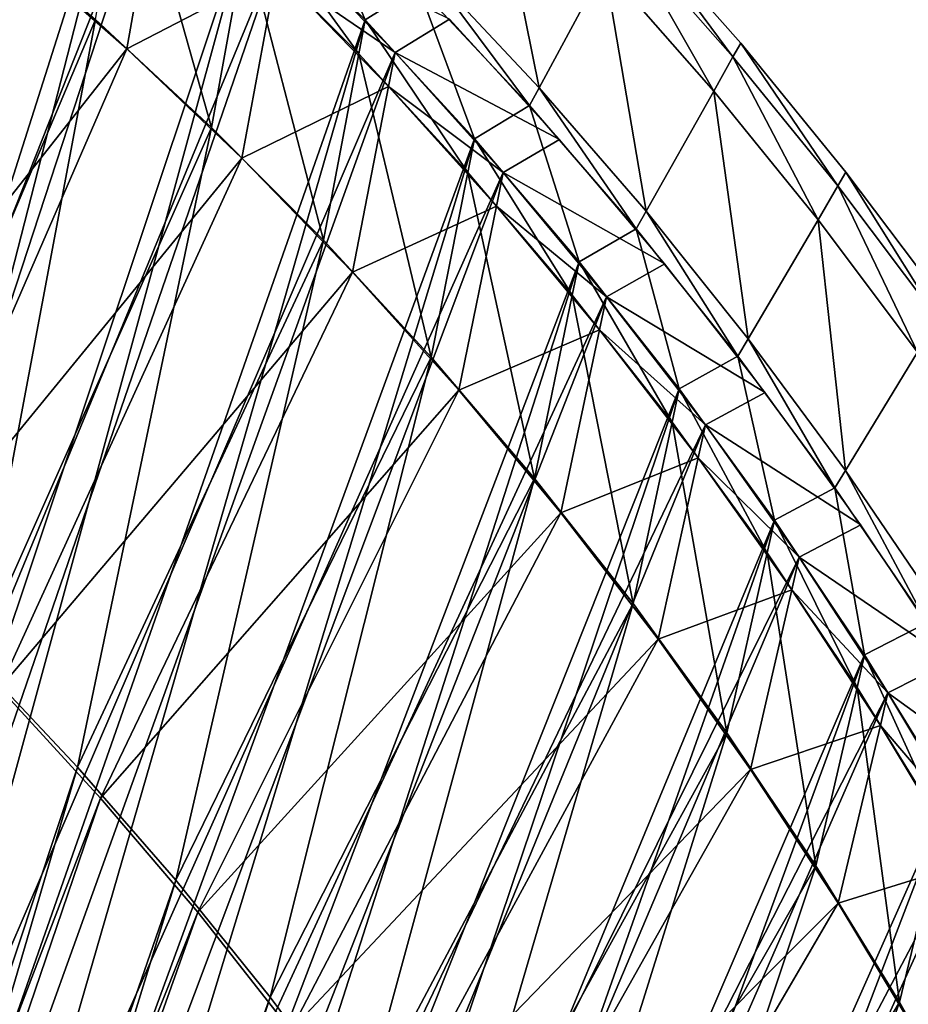
# Model space of a CAD drawing. Extents: x -0.15 to 0.15, y -0.61 to 0.54.
# Drawn here: x 0.09 to 0.12, y 0.45 to 0.48 of the extents above; entities that cross this region are included whole.
import ezdxf

# ---------------------------------------------------------------- set-up
doc = ezdxf.new("R2010")
doc.units = 0
doc.header["$MEASUREMENT"] = 0
doc.layers.get('0').update_dxf_attribs({"linetype": 'CONTINUOUS'})

msp = doc.modelspace()

# ---------------------------------------------------------------- linework, layer by layer
for points in [[(0.090024, 0.494332, -0.422268), (0.085676, 0.497867, -0.422268), (0.06605, 0.431013, -0.394993)], [(0.088859, 0.495332, 0.445191), (0.093111, 0.491672, 0.445191), (0.072112, 0.425578, 0.417916)], [(0.090024, 0.494332, -0.422268), (0.06605, 0.431013, -0.394993), (0.069411, 0.427912, -0.394993)], [(0.094238, 0.490626, -0.422268), (0.090024, 0.494332, -0.422268), (0.069411, 0.427912, -0.394993)], [(0.093111, 0.491672, 0.445191), (0.07529, 0.42222, 0.417916), (0.072112, 0.425578, 0.417916)], [(0.093111, 0.491672, 0.445191), (0.097222, 0.487845, 0.445191), (0.07529, 0.42222, 0.417916)], [(0.094238, 0.490626, -0.422268), (0.069411, 0.427912, -0.394993), (0.072667, 0.42466, -0.394993)], [(0.09831, 0.486753, -0.422268), (0.094238, 0.490626, -0.422268), (0.072667, 0.42466, -0.394993)], [(0.092905, 0.490472, 0.450014), (0.095826, 0.480104, 0.450014), (0.091774, 0.483876, 0.450014)], [(0.092905, 0.490472, 0.450014), (0.097007, 0.486653, 0.450014), (0.095826, 0.480104, 0.450014)], [(0.105561, 0.489911, 0.453003), (0.107255, 0.481488, 0.453003), (0.103359, 0.485649, 0.453003)], [(0.105561, 0.489911, -0.453003), (0.103359, 0.485649, -0.453003), (0.107255, 0.481488, -0.453003)], [(0.105561, 0.489911, 0.453003), (0.109539, 0.485718, 0.453003), (0.107255, 0.481488, 0.453003)], [(0.105561, 0.489911, -0.453003), (0.107255, 0.481488, -0.453003), (0.109539, 0.485718, -0.453003)], [(0.094026, 0.489428, -0.427091), (0.088712, 0.486498, -0.427091), (0.092864, 0.482845, -0.427091)], [(0.098089, 0.485563, -0.427091), (0.094026, 0.489428, -0.427091), (0.092864, 0.482845, -0.427091)], [(0.098998, 0.489023, 0.450014), (0.101188, 0.483855, 0.450014), (0.097222, 0.487845, 0.450014)], [(0.098998, 0.489023, 0.450014), (0.103037, 0.485024, 0.450014), (0.101188, 0.483855, 0.450014)], [(0.097222, 0.487845, 0.445191), (0.078354, 0.41872, 0.417916), (0.07529, 0.42222, 0.417916)], [(0.097222, 0.487845, 0.445191), (0.101188, 0.483855, 0.445191), (0.078354, 0.41872, 0.417916)], [(0.097222, 0.487845, 0.450014), (0.100964, 0.482672, 0.450014), (0.097007, 0.486653, 0.450014)], [(0.097222, 0.487845, 0.450014), (0.101188, 0.483855, 0.450014), (0.101188, 0.483855, 0.445191)], [(0.097222, 0.487845, 0.450014), (0.101188, 0.483855, 0.445191), (0.097222, 0.487845, 0.445191)], [(0.097222, 0.487845, 0.450014), (0.101188, 0.483855, 0.450014), (0.100964, 0.482672, 0.450014)], [(0.087584, 0.487483, 0.450014), (0.091774, 0.483876, 0.450014), (0.083876, 0.465197, 0.450014)], [(0.110449, 0.487402, 0.453003), (0.114025, 0.482564, 0.453003), (0.110188, 0.486919, 0.453003)], [(0.110449, 0.487402, -0.453003), (0.110188, 0.486919, -0.453003), (0.114025, 0.482564, -0.453003)], [(0.110449, 0.487402), (0.114294, 0.483042), (0.114294, 0.483042, 0.003003)], [(0.110449, 0.487402), (0.114294, 0.483042, 0.003003), (0.110449, 0.487402, 0.003003)], [(0.110449, 0.487402, 0.452356), (0.114294, 0.483042, 0.452356), (0.114294, 0.483042, 0.453003)], [(0.110449, 0.487402, 0.452356), (0.114294, 0.483042, 0.453003), (0.110449, 0.487402, 0.453003)], [(0.110449, 0.487402, 0.003003), (0.114294, 0.483042, 0.003003), (0.114294, 0.483042, 0.446215)], [(0.110449, 0.487402, 0.003003), (0.114294, 0.483042, 0.446215), (0.110449, 0.487402, 0.446215)], [(0.110449, 0.487402, 0.453003), (0.114294, 0.483042, 0.453003), (0.114025, 0.482564, 0.453003)], [(0.110449, 0.487402, 0.446215), (0.114294, 0.483042, 0.446215), (0.114294, 0.483042, 0.452356)], [(0.110449, 0.487402, 0.446215), (0.114294, 0.483042, 0.452356), (0.110449, 0.487402, 0.452356)], [(0.110449, 0.487402), (0.110449, 0.487402, -0.003003), (0.114294, 0.483042, -0.003003)], [(0.110449, 0.487402), (0.114294, 0.483042, -0.003003), (0.114294, 0.483042)], [(0.110449, 0.487402, -0.452356), (0.110449, 0.487402, -0.453003), (0.114294, 0.483042, -0.453003)], [(0.110449, 0.487402, -0.452356), (0.114294, 0.483042, -0.453003), (0.114294, 0.483042, -0.452356)], [(0.110449, 0.487402, -0.003003), (0.110449, 0.487402, -0.446215), (0.114294, 0.483042, -0.446215)], [(0.110449, 0.487402, -0.003003), (0.114294, 0.483042, -0.446215), (0.114294, 0.483042, -0.003003)], [(0.110449, 0.487402, -0.453003), (0.114025, 0.482564, -0.453003), (0.114294, 0.483042, -0.453003)], [(0.110449, 0.487402, -0.446215), (0.110449, 0.487402, -0.452356), (0.114294, 0.483042, -0.452356)], [(0.110449, 0.487402, -0.446215), (0.114294, 0.483042, -0.452356), (0.114294, 0.483042, -0.446215)], [(0.110188, 0.486919, 0.453003), (0.113353, 0.481372, 0.453003), (0.109539, 0.485718, 0.453003)], [(0.110188, 0.486919, -0.453003), (0.109539, 0.485718, -0.453003), (0.113353, 0.481372, -0.453003)], [(0.110188, 0.486919, 0.453003), (0.114025, 0.482564, 0.453003), (0.113353, 0.481372, 0.453003)], [(0.110188, 0.486919, -0.453003), (0.113353, 0.481372, -0.453003), (0.114025, 0.482564, -0.453003)], [(0.09831, 0.486753, -0.422268), (0.072667, 0.42466, -0.394993), (0.075813, 0.421262, -0.394993)], [(0.102234, 0.482719, -0.422268), (0.09831, 0.486753, -0.422268), (0.075813, 0.421262, -0.394993)], [(0.092864, 0.482845, -0.427091), (0.088712, 0.486498, -0.427091), (0.080958, 0.467726, -0.427091)], [(0.097007, 0.486653, 0.450014), (0.099734, 0.476172, 0.450014), (0.095826, 0.480104, 0.450014)], [(0.097007, 0.486653, 0.450014), (0.100964, 0.482672, 0.450014), (0.099734, 0.476172, 0.450014)], [(0.102234, 0.482719, -0.427091), (0.09831, 0.486753, -0.427091), (0.098089, 0.485563, -0.427091)], [(0.104127, 0.483886, -0.427091), (0.09831, 0.486753, -0.427091), (0.102234, 0.482719, -0.427091)], [(0.102234, 0.482719, -0.427091), (0.09831, 0.486753, -0.427091), (0.09831, 0.486753, -0.422268)], [(0.102234, 0.482719, -0.427091), (0.09831, 0.486753, -0.422268), (0.102234, 0.482719, -0.422268)], [(0.098089, 0.485563, -0.427091), (0.092864, 0.482845, -0.427091), (0.096877, 0.479028, -0.427091)], [(0.102004, 0.481538, -0.427091), (0.098089, 0.485563, -0.427091), (0.096877, 0.479028, -0.427091)], [(0.102234, 0.482719, -0.427091), (0.098089, 0.485563, -0.427091), (0.102004, 0.481538, -0.427091)], [(0.103359, 0.485649, 0.453003), (0.10692, 0.480869, 0.453003), (0.103037, 0.485024, 0.453003)], [(0.103359, 0.485649, -0.453003), (0.103037, 0.485024, -0.453003), (0.10692, 0.480869, -0.453003)], [(0.103359, 0.485649, 0.453003), (0.107255, 0.481488, 0.453003), (0.10692, 0.480869, 0.453003)], [(0.103359, 0.485649, -0.453003), (0.10692, 0.480869, -0.453003), (0.107255, 0.481488, -0.453003)], [(0.109539, 0.485718, 0.453003), (0.110989, 0.477177, 0.453003), (0.107255, 0.481488, 0.453003)], [(0.109539, 0.485718, -0.453003), (0.107255, 0.481488, -0.453003), (0.110989, 0.477177, -0.453003)], [(0.109539, 0.485718, 0.453003), (0.113353, 0.481372, 0.453003), (0.110989, 0.477177, 0.453003)], [(0.109539, 0.485718, -0.453003), (0.110989, 0.477177, -0.453003), (0.113353, 0.481372, -0.453003)], [(0.103037, 0.485024, 0.450014), (0.105001, 0.479709, 0.450014), (0.101188, 0.483855, 0.450014)], [(0.103037, 0.485024, 0.440283), (0.10692, 0.480869, 0.440283), (0.10692, 0.480869, 0.438552)], [(0.103037, 0.485024, 0.440283), (0.10692, 0.480869, 0.438552), (0.103037, 0.485024, 0.438552)], [(0.103037, 0.485024, 0.453003), (0.10692, 0.480869, 0.453003), (0.10692, 0.480869, 0.451941)], [(0.103037, 0.485024, 0.453003), (0.10692, 0.480869, 0.451941), (0.103037, 0.485024, 0.451941)], [(0.103037, 0.485024, 0.451941), (0.10692, 0.480869, 0.451941), (0.10692, 0.480869, 0.440283)], [(0.103037, 0.485024, 0.451941), (0.10692, 0.480869, 0.440283), (0.103037, 0.485024, 0.440283)], [(0.103037, 0.485024, -0.440283), (0.103037, 0.485024, -0.438552), (0.10692, 0.480869, -0.438552)], [(0.103037, 0.485024, -0.440283), (0.10692, 0.480869, -0.438552), (0.10692, 0.480869, -0.440283)], [(0.103037, 0.485024, -0.453003), (0.103037, 0.485024, -0.451941), (0.10692, 0.480869, -0.451941)], [(0.103037, 0.485024, -0.453003), (0.10692, 0.480869, -0.451941), (0.10692, 0.480869, -0.453003)], [(0.103037, 0.485024, -0.451941), (0.103037, 0.485024, -0.440283), (0.10692, 0.480869, -0.440283)], [(0.103037, 0.485024, -0.451941), (0.10692, 0.480869, -0.440283), (0.10692, 0.480869, -0.451941)], [(0.103037, 0.485024, 0.450014), (0.10692, 0.480869, 0.450014), (0.105001, 0.479709, 0.450014)], [(0.101188, 0.483855, 0.445191), (0.081301, 0.415082, 0.417916), (0.078354, 0.41872, 0.417916)], [(0.101188, 0.483855, 0.445191), (0.105001, 0.479709, 0.445191), (0.081301, 0.415082, 0.417916)], [(0.091774, 0.483876, 0.450014), (0.087576, 0.461557, 0.450014), (0.083876, 0.465197, 0.450014)], [(0.091774, 0.483876, 0.450014), (0.095826, 0.480104, 0.450014), (0.087576, 0.461557, 0.450014)], [(0.101188, 0.483855, 0.450014), (0.104769, 0.478535, 0.450014), (0.100964, 0.482672, 0.450014)], [(0.101188, 0.483855, 0.450014), (0.105001, 0.479709, 0.450014), (0.105001, 0.479709, 0.445191)], [(0.101188, 0.483855, 0.450014), (0.105001, 0.479709, 0.445191), (0.101188, 0.483855, 0.445191)], [(0.101188, 0.483855, 0.450014), (0.105001, 0.479709, 0.450014), (0.104769, 0.478535, 0.450014)], [(0.107967, 0.479688, -0.427091), (0.104127, 0.483886, -0.427091), (0.102234, 0.482719, -0.427091)], [(0.114294, 0.483042, 0.453003), (0.117689, 0.478062, 0.453003), (0.114025, 0.482564, 0.453003)], [(0.114294, 0.483042, -0.453003), (0.114025, 0.482564, -0.453003), (0.117689, 0.478062, -0.453003)], [(0.114294, 0.483042), (0.117968, 0.478537), (0.117968, 0.478537, 0.003003)], [(0.114294, 0.483042), (0.117968, 0.478537, 0.003003), (0.114294, 0.483042, 0.003003)], [(0.114294, 0.483042, 0.452356), (0.117968, 0.478537, 0.452356), (0.117968, 0.478537, 0.453003)], [(0.114294, 0.483042, 0.452356), (0.117968, 0.478537, 0.453003), (0.114294, 0.483042, 0.453003)], [(0.114294, 0.483042, 0.003003), (0.117968, 0.478537, 0.003003), (0.117968, 0.478537, 0.446215)], [(0.114294, 0.483042, 0.003003), (0.117968, 0.478537, 0.446215), (0.114294, 0.483042, 0.446215)], [(0.114294, 0.483042, 0.453003), (0.117968, 0.478537, 0.453003), (0.117689, 0.478062, 0.453003)], [(0.114294, 0.483042, 0.446215), (0.117968, 0.478537, 0.446215), (0.117968, 0.478537, 0.452356)], [(0.114294, 0.483042, 0.446215), (0.117968, 0.478537, 0.452356), (0.114294, 0.483042, 0.452356)], [(0.114294, 0.483042), (0.114294, 0.483042, -0.003003), (0.117968, 0.478537, -0.003003)], [(0.114294, 0.483042), (0.117968, 0.478537, -0.003003), (0.117968, 0.478537)], [(0.114294, 0.483042, -0.452356), (0.114294, 0.483042, -0.453003), (0.117968, 0.478537, -0.453003)], [(0.114294, 0.483042, -0.452356), (0.117968, 0.478537, -0.453003), (0.117968, 0.478537, -0.452356)], [(0.114294, 0.483042, -0.003003), (0.114294, 0.483042, -0.446215), (0.117968, 0.478537, -0.446215)], [(0.114294, 0.483042, -0.003003), (0.117968, 0.478537, -0.446215), (0.117968, 0.478537, -0.003003)], [(0.114294, 0.483042, -0.453003), (0.117689, 0.478062, -0.453003), (0.117968, 0.478537, -0.453003)], [(0.114294, 0.483042, -0.446215), (0.114294, 0.483042, -0.452356), (0.117968, 0.478537, -0.452356)], [(0.114294, 0.483042, -0.446215), (0.117968, 0.478537, -0.452356), (0.117968, 0.478537, -0.446215)], [(0.102234, 0.482719, -0.422268), (0.075813, 0.421262, -0.394993), (0.078846, 0.417723, -0.394993)], [(0.106004, 0.47853, -0.422268), (0.102234, 0.482719, -0.422268), (0.078846, 0.417723, -0.394993)], [(0.092864, 0.482845, -0.427091), (0.080958, 0.467726, -0.427091), (0.084751, 0.464202, -0.427091)], [(0.096877, 0.479028, -0.427091), (0.092864, 0.482845, -0.427091), (0.084751, 0.464202, -0.427091)], [(0.106004, 0.47853, -0.427091), (0.102234, 0.482719, -0.427091), (0.102004, 0.481538, -0.427091)], [(0.107967, 0.479688, -0.427091), (0.102234, 0.482719, -0.427091), (0.106004, 0.47853, -0.427091)], [(0.106004, 0.47853, -0.427091), (0.102234, 0.482719, -0.427091), (0.102234, 0.482719, -0.422268)], [(0.106004, 0.47853, -0.427091), (0.102234, 0.482719, -0.422268), (0.106004, 0.47853, -0.422268)], [(0.100964, 0.482672, 0.450014), (0.103492, 0.472086, 0.450014), (0.099734, 0.476172, 0.450014)], [(0.100964, 0.482672, 0.450014), (0.104769, 0.478535, 0.450014), (0.103492, 0.472086, 0.450014)], [(0.114025, 0.482564, 0.453003), (0.116996, 0.476881, 0.453003), (0.113353, 0.481372, 0.453003)], [(0.114025, 0.482564, -0.453003), (0.113353, 0.481372, -0.453003), (0.116996, 0.476881, -0.453003)], [(0.114025, 0.482564, 0.453003), (0.117689, 0.478062, 0.453003), (0.116996, 0.476881, 0.453003)], [(0.114025, 0.482564, -0.453003), (0.116996, 0.476881, -0.453003), (0.117689, 0.478062, -0.453003)], [(0.102004, 0.481538, -0.427091), (0.096877, 0.479028, -0.427091), (0.100744, 0.475052, -0.427091)], [(0.105766, 0.477359, -0.427091), (0.102004, 0.481538, -0.427091), (0.100744, 0.475052, -0.427091)], [(0.106004, 0.47853, -0.427091), (0.102004, 0.481538, -0.427091), (0.105766, 0.477359, -0.427091)], [(0.107255, 0.481488, 0.453003), (0.110643, 0.476563, 0.453003), (0.10692, 0.480869, 0.453003)], [(0.107255, 0.481488, -0.453003), (0.10692, 0.480869, -0.453003), (0.110643, 0.476563, -0.453003)], [(0.107255, 0.481488, 0.453003), (0.110989, 0.477177, 0.453003), (0.110643, 0.476563, 0.453003)], [(0.107255, 0.481488, -0.453003), (0.110643, 0.476563, -0.453003), (0.110989, 0.477177, -0.453003)], [(0.113353, 0.481372, 0.453003), (0.114556, 0.472722, 0.453003), (0.110989, 0.477177, 0.453003)], [(0.113353, 0.481372, -0.453003), (0.110989, 0.477177, -0.453003), (0.114556, 0.472722, -0.453003)], [(0.113353, 0.481372, 0.453003), (0.116996, 0.476881, 0.453003), (0.114556, 0.472722, 0.453003)], [(0.113353, 0.481372, -0.453003), (0.114556, 0.472722, -0.453003), (0.116996, 0.476881, -0.453003)], [(0.10692, 0.480869, 0.450014), (0.108656, 0.475412, 0.450014), (0.105001, 0.479709, 0.450014)], [(0.10692, 0.480869, 0.440283), (0.110643, 0.476563, 0.440283), (0.110643, 0.476563, 0.438552)], [(0.10692, 0.480869, 0.440283), (0.110643, 0.476563, 0.438552), (0.10692, 0.480869, 0.438552)], [(0.10692, 0.480869, 0.453003), (0.110643, 0.476563, 0.453003), (0.110643, 0.476563, 0.451941)], [(0.10692, 0.480869, 0.453003), (0.110643, 0.476563, 0.451941), (0.10692, 0.480869, 0.451941)], [(0.10692, 0.480869, 0.451941), (0.110643, 0.476563, 0.451941), (0.110643, 0.476563, 0.440283)], [(0.10692, 0.480869, 0.451941), (0.110643, 0.476563, 0.440283), (0.10692, 0.480869, 0.440283)], [(0.10692, 0.480869, -0.440283), (0.10692, 0.480869, -0.438552), (0.110643, 0.476563, -0.438552)], [(0.10692, 0.480869, -0.440283), (0.110643, 0.476563, -0.438552), (0.110643, 0.476563, -0.440283)], [(0.10692, 0.480869, -0.453003), (0.10692, 0.480869, -0.451941), (0.110643, 0.476563, -0.451941)], [(0.10692, 0.480869, -0.453003), (0.110643, 0.476563, -0.451941), (0.110643, 0.476563, -0.453003)], [(0.10692, 0.480869, -0.451941), (0.10692, 0.480869, -0.440283), (0.110643, 0.476563, -0.440283)], [(0.10692, 0.480869, -0.451941), (0.110643, 0.476563, -0.440283), (0.110643, 0.476563, -0.451941)], [(0.10692, 0.480869, 0.450014), (0.110643, 0.476563, 0.450014), (0.108656, 0.475412, 0.450014)], [(0.095826, 0.480104, 0.450014), (0.091145, 0.457764, 0.450014), (0.087576, 0.461557, 0.450014)], [(0.095826, 0.480104, 0.450014), (0.099734, 0.476172, 0.450014), (0.091145, 0.457764, 0.450014)], [(0.105001, 0.479709, 0.445191), (0.084126, 0.411313, 0.417916), (0.081301, 0.415082, 0.417916)], [(0.105001, 0.479709, 0.445191), (0.108656, 0.475412, 0.445191), (0.084126, 0.411313, 0.417916)], [(0.105001, 0.479709, 0.450014), (0.108416, 0.474248, 0.450014), (0.104769, 0.478535, 0.450014)], [(0.105001, 0.479709, 0.450014), (0.108656, 0.475412, 0.450014), (0.108656, 0.475412, 0.445191)], [(0.105001, 0.479709, 0.450014), (0.108656, 0.475412, 0.445191), (0.105001, 0.479709, 0.445191)], [(0.105001, 0.479709, 0.450014), (0.108656, 0.475412, 0.450014), (0.108416, 0.474248, 0.450014)], [(0.111644, 0.475341, -0.427091), (0.107967, 0.479688, -0.427091), (0.106004, 0.47853, -0.427091)], [(0.096877, 0.479028, -0.427091), (0.084751, 0.464202, -0.427091), (0.088416, 0.460519, -0.427091)], [(0.100744, 0.475052, -0.427091), (0.096877, 0.479028, -0.427091), (0.088416, 0.460519, -0.427091)], [(0.106004, 0.47853, -0.422268), (0.078846, 0.417723, -0.394993), (0.081759, 0.414048, -0.394993)], [(0.109614, 0.474193, -0.422268), (0.106004, 0.47853, -0.422268), (0.081759, 0.414048, -0.394993)], [(0.104769, 0.478535, 0.450014), (0.107094, 0.467851, 0.450014), (0.103492, 0.472086, 0.450014)], [(0.104769, 0.478535, 0.450014), (0.108416, 0.474248, 0.450014), (0.107094, 0.467851, 0.450014)], [(0.109614, 0.474193, -0.427091), (0.106004, 0.47853, -0.427091), (0.105766, 0.477359, -0.427091)], [(0.111644, 0.475341, -0.427091), (0.106004, 0.47853, -0.427091), (0.109614, 0.474193, -0.427091)], [(0.109614, 0.474193, -0.427091), (0.106004, 0.47853, -0.427091), (0.106004, 0.47853, -0.422268)], [(0.109614, 0.474193, -0.427091), (0.106004, 0.47853, -0.422268), (0.109614, 0.474193, -0.422268)], [(0.117968, 0.478537, 0.453003), (0.121177, 0.473422, 0.453003), (0.117689, 0.478062, 0.453003)], [(0.117968, 0.478537, -0.453003), (0.117689, 0.478062, -0.453003), (0.121177, 0.473422, -0.453003)], [(0.117968, 0.478537), (0.121464, 0.473892), (0.121464, 0.473892, 0.003003)], [(0.117968, 0.478537), (0.121464, 0.473892, 0.003003), (0.117968, 0.478537, 0.003003)], [(0.117968, 0.478537, 0.452356), (0.121464, 0.473892, 0.452356), (0.121464, 0.473892, 0.453003)], [(0.117968, 0.478537, 0.452356), (0.121464, 0.473892, 0.453003), (0.117968, 0.478537, 0.453003)], [(0.117968, 0.478537, 0.003003), (0.121464, 0.473892, 0.003003), (0.121464, 0.473892, 0.446215)], [(0.117968, 0.478537, 0.003003), (0.121464, 0.473892, 0.446215), (0.117968, 0.478537, 0.446215)], [(0.117968, 0.478537, 0.453003), (0.121464, 0.473892, 0.453003), (0.121177, 0.473422, 0.453003)], [(0.117968, 0.478537, 0.446215), (0.121464, 0.473892, 0.446215), (0.121464, 0.473892, 0.452356)], [(0.117968, 0.478537, 0.446215), (0.121464, 0.473892, 0.452356), (0.117968, 0.478537, 0.452356)], [(0.117968, 0.478537), (0.117968, 0.478537, -0.003003), (0.121464, 0.473892, -0.003003)], [(0.117968, 0.478537), (0.121464, 0.473892, -0.003003), (0.121464, 0.473892)], [(0.117968, 0.478537, -0.452356), (0.117968, 0.478537, -0.453003), (0.121464, 0.473892, -0.453003)], [(0.117968, 0.478537, -0.452356), (0.121464, 0.473892, -0.453003), (0.121464, 0.473892, -0.452356)], [(0.117968, 0.478537, -0.003003), (0.117968, 0.478537, -0.446215), (0.121464, 0.473892, -0.446215)], [(0.117968, 0.478537, -0.003003), (0.121464, 0.473892, -0.446215), (0.121464, 0.473892, -0.003003)], [(0.117968, 0.478537, -0.453003), (0.121177, 0.473422, -0.453003), (0.121464, 0.473892, -0.453003)], [(0.117968, 0.478537, -0.446215), (0.117968, 0.478537, -0.452356), (0.121464, 0.473892, -0.452356)], [(0.117968, 0.478537, -0.446215), (0.121464, 0.473892, -0.452356), (0.121464, 0.473892, -0.446215)], [(0.117689, 0.478062, 0.453003), (0.120463, 0.472251, 0.453003), (0.116996, 0.476881, 0.453003)], [(0.117689, 0.478062, -0.453003), (0.116996, 0.476881, -0.453003), (0.120463, 0.472251, -0.453003)], [(0.117689, 0.478062, 0.453003), (0.121177, 0.473422, 0.453003), (0.120463, 0.472251, 0.453003)], [(0.117689, 0.478062, -0.453003), (0.120463, 0.472251, -0.453003), (0.121177, 0.473422, -0.453003)], [(0.105766, 0.477359, -0.427091), (0.100744, 0.475052, -0.427091), (0.10446, 0.470924, -0.427091)], [(0.109368, 0.473031, -0.427091), (0.105766, 0.477359, -0.427091), (0.10446, 0.470924, -0.427091)], [(0.109614, 0.474193, -0.427091), (0.105766, 0.477359, -0.427091), (0.109368, 0.473031, -0.427091)], [(0.110989, 0.477177, 0.453003), (0.114199, 0.472113, 0.453003), (0.110643, 0.476563, 0.453003)], [(0.110989, 0.477177, -0.453003), (0.110643, 0.476563, -0.453003), (0.114199, 0.472113, -0.453003)], [(0.110989, 0.477177, 0.453003), (0.114556, 0.472722, 0.453003), (0.114199, 0.472113, 0.453003)], [(0.110989, 0.477177, -0.453003), (0.114199, 0.472113, -0.453003), (0.114556, 0.472722, -0.453003)], [(0.116996, 0.476881, 0.453003), (0.117951, 0.468129, 0.453003), (0.114556, 0.472722, 0.453003)], [(0.116996, 0.476881, -0.453003), (0.114556, 0.472722, -0.453003), (0.117951, 0.468129, -0.453003)], [(0.116996, 0.476881, 0.453003), (0.120463, 0.472251, 0.453003), (0.117951, 0.468129, 0.453003)], [(0.116996, 0.476881, -0.453003), (0.117951, 0.468129, -0.453003), (0.120463, 0.472251, -0.453003)], [(0.110643, 0.476563, 0.450014), (0.112148, 0.470972, 0.450014), (0.108656, 0.475412, 0.450014)], [(0.110643, 0.476563, 0.440283), (0.114199, 0.472113, 0.440283), (0.114199, 0.472113, 0.438552)], [(0.110643, 0.476563, 0.440283), (0.114199, 0.472113, 0.438552), (0.110643, 0.476563, 0.438552)], [(0.110643, 0.476563, 0.453003), (0.114199, 0.472113, 0.453003), (0.114199, 0.472113, 0.451941)], [(0.110643, 0.476563, 0.453003), (0.114199, 0.472113, 0.451941), (0.110643, 0.476563, 0.451941)], [(0.110643, 0.476563, 0.451941), (0.114199, 0.472113, 0.451941), (0.114199, 0.472113, 0.440283)], [(0.110643, 0.476563, 0.451941), (0.114199, 0.472113, 0.440283), (0.110643, 0.476563, 0.440283)], [(0.110643, 0.476563, -0.440283), (0.110643, 0.476563, -0.438552), (0.114199, 0.472113, -0.438552)], [(0.110643, 0.476563, -0.440283), (0.114199, 0.472113, -0.438552), (0.114199, 0.472113, -0.440283)], [(0.110643, 0.476563, -0.453003), (0.110643, 0.476563, -0.451941), (0.114199, 0.472113, -0.451941)], [(0.110643, 0.476563, -0.453003), (0.114199, 0.472113, -0.451941), (0.114199, 0.472113, -0.453003)], [(0.110643, 0.476563, -0.451941), (0.110643, 0.476563, -0.440283), (0.114199, 0.472113, -0.440283)], [(0.110643, 0.476563, -0.451941), (0.114199, 0.472113, -0.440283), (0.114199, 0.472113, -0.451941)], [(0.110643, 0.476563, 0.450014), (0.114199, 0.472113, 0.450014), (0.112148, 0.470972, 0.450014)], [(0.099734, 0.476172, 0.450014), (0.094578, 0.453821, 0.450014), (0.091145, 0.457764, 0.450014)], [(0.099734, 0.476172, 0.450014), (0.103492, 0.472086, 0.450014), (0.094578, 0.453821, 0.450014)], [(0.108656, 0.475412, 0.445191), (0.086824, 0.407417, 0.417916), (0.084126, 0.411313, 0.417916)], [(0.108656, 0.475412, 0.445191), (0.112148, 0.470972, 0.445191), (0.086824, 0.407417, 0.417916)], [(0.108656, 0.475412, 0.450014), (0.1119, 0.469818, 0.450014), (0.108416, 0.474248, 0.450014)], [(0.108656, 0.475412, 0.450014), (0.112148, 0.470972, 0.450014), (0.112148, 0.470972, 0.445191)], [(0.108656, 0.475412, 0.450014), (0.112148, 0.470972, 0.445191), (0.108656, 0.475412, 0.445191)], [(0.108656, 0.475412, 0.450014), (0.112148, 0.470972, 0.450014), (0.1119, 0.469818, 0.450014)], [(0.115153, 0.470852, -0.427091), (0.111644, 0.475341, -0.427091), (0.109614, 0.474193, -0.427091)], [(0.100744, 0.475052, -0.427091), (0.088416, 0.460519, -0.427091), (0.091947, 0.456683, -0.427091)], [(0.10446, 0.470924, -0.427091), (0.100744, 0.475052, -0.427091), (0.091947, 0.456683, -0.427091)], [(0.109614, 0.474193, -0.422268), (0.081759, 0.414048, -0.394993), (0.084549, 0.410243, -0.394993)], [(0.11306, 0.469714, -0.422268), (0.109614, 0.474193, -0.422268), (0.084549, 0.410243, -0.394993)], [(0.108416, 0.474248, 0.450014), (0.110536, 0.463475, 0.450014), (0.107094, 0.467851, 0.450014)], [(0.108416, 0.474248, 0.450014), (0.1119, 0.469818, 0.450014), (0.110536, 0.463475, 0.450014)], [(0.11306, 0.469714, -0.427091), (0.109614, 0.474193, -0.427091), (0.109368, 0.473031, -0.427091)], [(0.115153, 0.470852, -0.427091), (0.109614, 0.474193, -0.427091), (0.11306, 0.469714, -0.427091)], [(0.11306, 0.469714, -0.427091), (0.109614, 0.474193, -0.427091), (0.109614, 0.474193, -0.422268)], [(0.11306, 0.469714, -0.427091), (0.109614, 0.474193, -0.422268), (0.11306, 0.469714, -0.422268)], [(0.109368, 0.473031, -0.427091), (0.10446, 0.470924, -0.427091), (0.108018, 0.46665, -0.427091)], [(0.112806, 0.468562, -0.427091), (0.109368, 0.473031, -0.427091), (0.108018, 0.46665, -0.427091)], [(0.11306, 0.469714, -0.427091), (0.109368, 0.473031, -0.427091), (0.112806, 0.468562, -0.427091)], [(0.114556, 0.472722, 0.453003), (0.117583, 0.467525, 0.453003), (0.114199, 0.472113, 0.453003)], [(0.114556, 0.472722, -0.453003), (0.114199, 0.472113, -0.453003), (0.117583, 0.467525, -0.453003)], [(0.114556, 0.472722, 0.453003), (0.117951, 0.468129, 0.453003), (0.117583, 0.467525, 0.453003)], [(0.114556, 0.472722, -0.453003), (0.117583, 0.467525, -0.453003), (0.117951, 0.468129, -0.453003)], [(0.103492, 0.472086, 0.450014), (0.097868, 0.449736, 0.450014), (0.094578, 0.453821, 0.450014)], [(0.103492, 0.472086, 0.450014), (0.107094, 0.467851, 0.450014), (0.097868, 0.449736, 0.450014)], [(0.114199, 0.472113, 0.450014), (0.115471, 0.466394, 0.450014), (0.112148, 0.470972, 0.450014)], [(0.114199, 0.472113, 0.440283), (0.117583, 0.467525, 0.440283), (0.117583, 0.467525, 0.438552)], [(0.114199, 0.472113, 0.440283), (0.117583, 0.467525, 0.438552), (0.114199, 0.472113, 0.438552)], [(0.114199, 0.472113, 0.453003), (0.117583, 0.467525, 0.453003), (0.117583, 0.467525, 0.451941)], [(0.114199, 0.472113, 0.453003), (0.117583, 0.467525, 0.451941), (0.114199, 0.472113, 0.451941)], [(0.114199, 0.472113, 0.451941), (0.117583, 0.467525, 0.451941), (0.117583, 0.467525, 0.440283)], [(0.114199, 0.472113, 0.451941), (0.117583, 0.467525, 0.440283), (0.114199, 0.472113, 0.440283)], [(0.114199, 0.472113, -0.440283), (0.114199, 0.472113, -0.438552), (0.117583, 0.467525, -0.438552)], [(0.114199, 0.472113, -0.440283), (0.117583, 0.467525, -0.438552), (0.117583, 0.467525, -0.440283)], [(0.114199, 0.472113, -0.453003), (0.114199, 0.472113, -0.451941), (0.117583, 0.467525, -0.451941)], [(0.114199, 0.472113, -0.453003), (0.117583, 0.467525, -0.451941), (0.117583, 0.467525, -0.453003)], [(0.114199, 0.472113, -0.451941), (0.114199, 0.472113, -0.440283), (0.117583, 0.467525, -0.440283)], [(0.114199, 0.472113, -0.451941), (0.117583, 0.467525, -0.440283), (0.117583, 0.467525, -0.451941)], [(0.114199, 0.472113, 0.450014), (0.117583, 0.467525, 0.450014), (0.115471, 0.466394, 0.450014)], [(0.120463, 0.472251, 0.453003), (0.121168, 0.463405, 0.453003), (0.117951, 0.468129, 0.453003)], [(0.120463, 0.472251, -0.453003), (0.117951, 0.468129, -0.453003), (0.121168, 0.463405, -0.453003)], [(0.112148, 0.470972, 0.445191), (0.089392, 0.403401, 0.417916), (0.086824, 0.407417, 0.417916)], [(0.112148, 0.470972, 0.445191), (0.115471, 0.466394, 0.445191), (0.089392, 0.403401, 0.417916)], [(0.10446, 0.470924, -0.427091), (0.091947, 0.456683, -0.427091), (0.095341, 0.4527, -0.427091)], [(0.108018, 0.46665, -0.427091), (0.10446, 0.470924, -0.427091), (0.095341, 0.4527, -0.427091)], [(0.112148, 0.470972, 0.450014), (0.115216, 0.46525, 0.450014), (0.1119, 0.469818, 0.450014)], [(0.112148, 0.470972, 0.450014), (0.115471, 0.466394, 0.450014), (0.115471, 0.466394, 0.445191)], [(0.112148, 0.470972, 0.450014), (0.115471, 0.466394, 0.445191), (0.112148, 0.470972, 0.445191)], [(0.112148, 0.470972, 0.450014), (0.115471, 0.466394, 0.450014), (0.115216, 0.46525, 0.450014)], [(0.118489, 0.466228, -0.427091), (0.115153, 0.470852, -0.427091), (0.11306, 0.469714, -0.427091)], [(0.11306, 0.469714, -0.422268), (0.084549, 0.410243, -0.394993), (0.087212, 0.406313, -0.394993)], [(0.116336, 0.465099, -0.422268), (0.11306, 0.469714, -0.422268), (0.087212, 0.406313, -0.394993)], [(0.1119, 0.469818, 0.450014), (0.113811, 0.458964, 0.450014), (0.110536, 0.463475, 0.450014)], [(0.1119, 0.469818, 0.450014), (0.115216, 0.46525, 0.450014), (0.113811, 0.458964, 0.450014)], [(0.116336, 0.465099, -0.427091), (0.11306, 0.469714, -0.427091), (0.112806, 0.468562, -0.427091)], [(0.118489, 0.466228, -0.427091), (0.11306, 0.469714, -0.427091), (0.116336, 0.465099, -0.427091)], [(0.116336, 0.465099, -0.427091), (0.11306, 0.469714, -0.427091), (0.11306, 0.469714, -0.422268)], [(0.116336, 0.465099, -0.427091), (0.11306, 0.469714, -0.422268), (0.116336, 0.465099, -0.422268)], [(0.112806, 0.468562, -0.427091), (0.108018, 0.46665, -0.427091), (0.111414, 0.462235, -0.427091)], [(0.116075, 0.463958, -0.427091), (0.112806, 0.468562, -0.427091), (0.111414, 0.462235, -0.427091)], [(0.116336, 0.465099, -0.427091), (0.112806, 0.468562, -0.427091), (0.116075, 0.463958, -0.427091)], [(0.117951, 0.468129, 0.453003), (0.120791, 0.462807, 0.453003), (0.117583, 0.467525, 0.453003)], [(0.117951, 0.468129, -0.453003), (0.117583, 0.467525, -0.453003), (0.120791, 0.462807, -0.453003)], [(0.117951, 0.468129, 0.453003), (0.121168, 0.463405, 0.453003), (0.120791, 0.462807, 0.453003)], [(0.117951, 0.468129, -0.453003), (0.120791, 0.462807, -0.453003), (0.121168, 0.463405, -0.453003)], [(0.107094, 0.467851, 0.450014), (0.101011, 0.445513, 0.450014), (0.097868, 0.449736, 0.450014)], [(0.107094, 0.467851, 0.450014), (0.110536, 0.463475, 0.450014), (0.101011, 0.445513, 0.450014)], [(0.117583, 0.467525, 0.450014), (0.118621, 0.461687, 0.450014), (0.115471, 0.466394, 0.450014)], [(0.117583, 0.467525, 0.440283), (0.120791, 0.462807, 0.440283), (0.120791, 0.462807, 0.438552)], [(0.117583, 0.467525, 0.440283), (0.120791, 0.462807, 0.438552), (0.117583, 0.467525, 0.438552)], [(0.117583, 0.467525, 0.453003), (0.120791, 0.462807, 0.453003), (0.120791, 0.462807, 0.451941)], [(0.117583, 0.467525, 0.453003), (0.120791, 0.462807, 0.451941), (0.117583, 0.467525, 0.451941)], [(0.117583, 0.467525, 0.451941), (0.120791, 0.462807, 0.451941), (0.120791, 0.462807, 0.440283)], [(0.117583, 0.467525, 0.451941), (0.120791, 0.462807, 0.440283), (0.117583, 0.467525, 0.440283)], [(0.117583, 0.467525, -0.440283), (0.117583, 0.467525, -0.438552), (0.120791, 0.462807, -0.438552)], [(0.117583, 0.467525, -0.440283), (0.120791, 0.462807, -0.438552), (0.120791, 0.462807, -0.440283)], [(0.117583, 0.467525, -0.453003), (0.117583, 0.467525, -0.451941), (0.120791, 0.462807, -0.451941)], [(0.117583, 0.467525, -0.453003), (0.120791, 0.462807, -0.451941), (0.120791, 0.462807, -0.453003)], [(0.117583, 0.467525, -0.451941), (0.117583, 0.467525, -0.440283), (0.120791, 0.462807, -0.440283)], [(0.117583, 0.467525, -0.451941), (0.120791, 0.462807, -0.440283), (0.120791, 0.462807, -0.451941)], [(0.117583, 0.467525, 0.450014), (0.120791, 0.462807, 0.450014), (0.118621, 0.461687, 0.450014)], [(0.108018, 0.46665, -0.427091), (0.095341, 0.4527, -0.427091), (0.098591, 0.448576, -0.427091)], [(0.111414, 0.462235, -0.427091), (0.108018, 0.46665, -0.427091), (0.098591, 0.448576, -0.427091)], [(0.115471, 0.466394, 0.445191), (0.091826, 0.399271, 0.417916), (0.089392, 0.403401, 0.417916)], [(0.115471, 0.466394, 0.445191), (0.118621, 0.461687, 0.445191), (0.091826, 0.399271, 0.417916)], [(0.115471, 0.466394, 0.450014), (0.118358, 0.460553, 0.450014), (0.115216, 0.46525, 0.450014)], [(0.115471, 0.466394, 0.450014), (0.118621, 0.461687, 0.450014), (0.118621, 0.461687, 0.445191)], [(0.115471, 0.466394, 0.450014), (0.118621, 0.461687, 0.445191), (0.115471, 0.466394, 0.445191)], [(0.115471, 0.466394, 0.450014), (0.118621, 0.461687, 0.450014), (0.118358, 0.460553, 0.450014)], [(0.121646, 0.461475, -0.427091), (0.118489, 0.466228, -0.427091), (0.116336, 0.465099, -0.427091)], [(0.115216, 0.46525, 0.450014), (0.116915, 0.454325, 0.450014), (0.113811, 0.458964, 0.450014)], [(0.115216, 0.46525, 0.450014), (0.118358, 0.460553, 0.450014), (0.116915, 0.454325, 0.450014)], [(0.116336, 0.465099, -0.422268), (0.087212, 0.406313, -0.394993), (0.089743, 0.402265, -0.394993)], [(0.119436, 0.460357, -0.422268), (0.116336, 0.465099, -0.422268), (0.089743, 0.402265, -0.394993)], [(0.119436, 0.460357, -0.427091), (0.116336, 0.465099, -0.427091), (0.116075, 0.463958, -0.427091)], [(0.121646, 0.461475, -0.427091), (0.116336, 0.465099, -0.427091), (0.119436, 0.460357, -0.427091)], [(0.119436, 0.460357, -0.427091), (0.116336, 0.465099, -0.427091), (0.116336, 0.465099, -0.422268)], [(0.119436, 0.460357, -0.427091), (0.116336, 0.465099, -0.422268), (0.119436, 0.460357, -0.422268)], [(0.116075, 0.463958, -0.427091), (0.111414, 0.462235, -0.427091), (0.114642, 0.457688, -0.427091)], [(0.119169, 0.459226, -0.427091), (0.116075, 0.463958, -0.427091), (0.114642, 0.457688, -0.427091)], [(0.119436, 0.460357, -0.427091), (0.116075, 0.463958, -0.427091), (0.119169, 0.459226, -0.427091)], [(0.110536, 0.463475, 0.450014), (0.104002, 0.441161, 0.450014), (0.101011, 0.445513, 0.450014)], [(0.110536, 0.463475, 0.450014), (0.113811, 0.458964, 0.450014), (0.104002, 0.441161, 0.450014)], [(0.120791, 0.462807, 0.450014), (0.121592, 0.456856, 0.450014), (0.118621, 0.461687, 0.450014)], [(0.111414, 0.462235, -0.427091), (0.098591, 0.448576, -0.427091), (0.101692, 0.444317, -0.427091)], [(0.114642, 0.457688, -0.427091), (0.111414, 0.462235, -0.427091), (0.101692, 0.444317, -0.427091)], [(0.087576, 0.461557, 0.450014), (0.091145, 0.457764, 0.450014), (0.062716, 0.372034, 0.450013)], [(0.118621, 0.461687, 0.445191), (0.094122, 0.395033, 0.417916), (0.091826, 0.399271, 0.417916)], [(0.118621, 0.461687, 0.445191), (0.121592, 0.456856, 0.445191), (0.094122, 0.395033, 0.417916)], [(0.118621, 0.461687, 0.450014), (0.121323, 0.455733, 0.450014), (0.118358, 0.460553, 0.450014)], [(0.118621, 0.461687, 0.450014), (0.121592, 0.456856, 0.450014), (0.121592, 0.456856, 0.445191)], [(0.118621, 0.461687, 0.450014), (0.121592, 0.456856, 0.445191), (0.118621, 0.461687, 0.445191)], [(0.118621, 0.461687, 0.450014), (0.121592, 0.456856, 0.450014), (0.121323, 0.455733, 0.450014)], [(0.124621, 0.4566, -0.427091), (0.121646, 0.461475, -0.427091), (0.119436, 0.460357, -0.427091)], [(0.091947, 0.456683, -0.427091), (0.088416, 0.460519, -0.427091), (0.060407, 0.374322, -0.427091)], [(0.119436, 0.460357, -0.422268), (0.089743, 0.402265, -0.394993), (0.09214, 0.398104, -0.394993)], [(0.122357, 0.455493, -0.422268), (0.119436, 0.460357, -0.422268), (0.09214, 0.398104, -0.394993)], [(0.118358, 0.460553, 0.450014), (0.119843, 0.449564, 0.450014), (0.116915, 0.454325, 0.450014)], [(0.118358, 0.460553, 0.450014), (0.121323, 0.455733, 0.450014), (0.119843, 0.449564, 0.450014)], [(0.122357, 0.455493, -0.427091), (0.119436, 0.460357, -0.427091), (0.119169, 0.459226, -0.427091)], [(0.124621, 0.4566, -0.427091), (0.119436, 0.460357, -0.427091), (0.122357, 0.455493, -0.427091)], [(0.122357, 0.455493, -0.427091), (0.119436, 0.460357, -0.427091), (0.119436, 0.460357, -0.422268)], [(0.122357, 0.455493, -0.427091), (0.119436, 0.460357, -0.422268), (0.122357, 0.455493, -0.422268)], [(0.119169, 0.459226, -0.427091), (0.114642, 0.457688, -0.427091), (0.117698, 0.453014, -0.427091)], [(0.122083, 0.454374, -0.427091), (0.119169, 0.459226, -0.427091), (0.117698, 0.453014, -0.427091)], [(0.122357, 0.455493, -0.427091), (0.119169, 0.459226, -0.427091), (0.122083, 0.454374, -0.427091)], [(0.113811, 0.458964, 0.450014), (0.106836, 0.436685, 0.450014), (0.104002, 0.441161, 0.450014)], [(0.113811, 0.458964, 0.450014), (0.116915, 0.454325, 0.450014), (0.106836, 0.436685, 0.450014)], [(0.091145, 0.457764, 0.450014), (0.065069, 0.368761, 0.450013), (0.062716, 0.372034, 0.450013)], [(0.091145, 0.457764, 0.450014), (0.094578, 0.453821, 0.450014), (0.065069, 0.368761, 0.450013)], [(0.114642, 0.457688, -0.427091), (0.101692, 0.444317, -0.427091), (0.10464, 0.43993, -0.427091)], [(0.117698, 0.453014, -0.427091), (0.114642, 0.457688, -0.427091), (0.10464, 0.43993, -0.427091)], [(0.091947, 0.456683, -0.427091), (0.060407, 0.374322, -0.427091), (0.062828, 0.371138, -0.427091)], [(0.095341, 0.4527, -0.427091), (0.091947, 0.456683, -0.427091), (0.062828, 0.371138, -0.427091)], [(0.121592, 0.456856, 0.445191), (0.096277, 0.390693, 0.417916), (0.094122, 0.395033, 0.417916)], [(0.121592, 0.456856, 0.445191), (0.12438, 0.45191, 0.445191), (0.096277, 0.390693, 0.417916)], [(0.121323, 0.455733, 0.450014), (0.122591, 0.444689, 0.450014), (0.119843, 0.449564, 0.450014)], [(0.122357, 0.455493, -0.422268), (0.09214, 0.398104, -0.394993), (0.094397, 0.393837, -0.394993)], [(0.125094, 0.450516, -0.422268), (0.122357, 0.455493, -0.422268), (0.094397, 0.393837, -0.394993)], [(0.116915, 0.454325, 0.450014), (0.109511, 0.432091, 0.450014), (0.106836, 0.436685, 0.450014)], [(0.116915, 0.454325, 0.450014), (0.119843, 0.449564, 0.450014), (0.109511, 0.432091, 0.450014)], [(0.122083, 0.454374, -0.427091), (0.117698, 0.453014, -0.427091), (0.120577, 0.448221, -0.427091)], [(0.094578, 0.453821, 0.450014), (0.067325, 0.365369, 0.450013), (0.065069, 0.368761, 0.450013)], [(0.094578, 0.453821, 0.450014), (0.097868, 0.449736, 0.450014), (0.067325, 0.365369, 0.450013)], [(0.117698, 0.453014, -0.427091), (0.10464, 0.43993, -0.427091), (0.107431, 0.43542, -0.427091)], [(0.120577, 0.448221, -0.427091), (0.117698, 0.453014, -0.427091), (0.107431, 0.43542, -0.427091)], [(0.095341, 0.4527, -0.427091), (0.062828, 0.371138, -0.427091), (0.065155, 0.367831, -0.427091)], [(0.098591, 0.448576, -0.427091), (0.095341, 0.4527, -0.427091), (0.065155, 0.367831, -0.427091)], [(0.12438, 0.45191, 0.445191), (0.098287, 0.386258, 0.417916), (0.096277, 0.390693, 0.417916)], [(0.12438, 0.45191, 0.445191), (0.126982, 0.446855, 0.445191), (0.098287, 0.386258, 0.417916)], [(0.125094, 0.450516, -0.422268), (0.094397, 0.393837, -0.394993), (0.096512, 0.38947, -0.394993)], [(0.127643, 0.445432, -0.422268), (0.125094, 0.450516, -0.422268), (0.096512, 0.38947, -0.394993)], [(0.097868, 0.449736, 0.450014), (0.06948, 0.361864, 0.450013), (0.067325, 0.365369, 0.450013)], [(0.097868, 0.449736, 0.450014), (0.101011, 0.445513, 0.450014), (0.06948, 0.361864, 0.450013)], [(0.119843, 0.449564, 0.450014), (0.11202, 0.427388, 0.450014), (0.109511, 0.432091, 0.450014)], [(0.119843, 0.449564, 0.450014), (0.122591, 0.444689, 0.450014), (0.11202, 0.427388, 0.450014)]]:
    msp.add_3dface(points)

doc.saveas('drawing.dxf')
